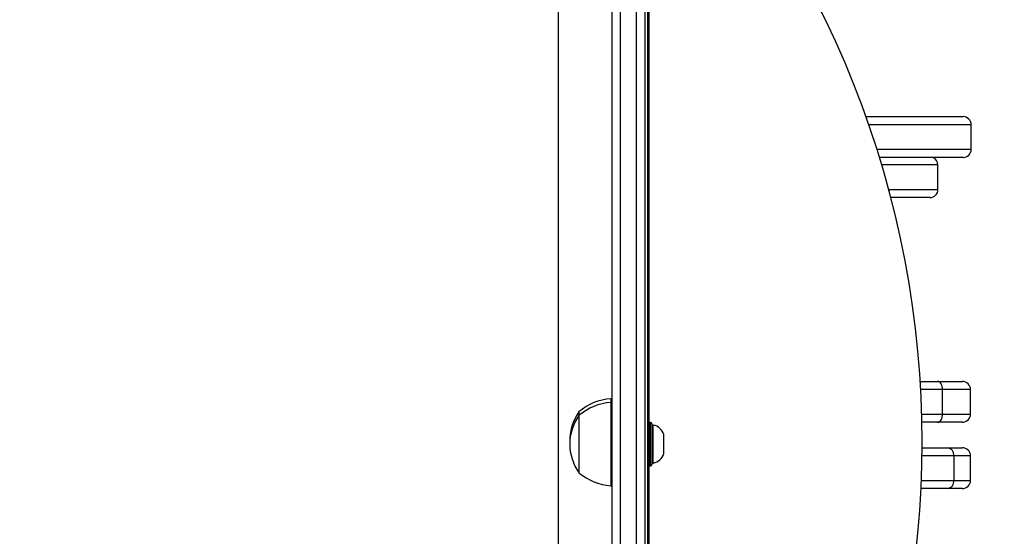
# Model space of a CAD drawing. Units: millimetres. Extents: x 2649 to 4376, y 2175 to 3179.
# Drawn here: x 3615 to 3652, y 2646 to 2665 of the extents above; entities that cross this region are included whole.
import ezdxf

# ---------------------------------------------------------------- set-up
doc = ezdxf.new("R2010")
doc.units = ezdxf.units.MM
doc.header["$LTSCALE"] = 100
doc.header["$PDSIZE"] = -1
doc.layers.add('VP-DIM', color=7, linetype='Continuous')
doc.layers.add('VP-HIC', color=6, linetype='Continuous')
doc.layers.add('VP-EQ', color=7, linetype='Continuous', true_color=0x8a3492)
doc.dimstyles.new('ISO-25', dxfattribs={"dimtxt": 2.5, "dimasz": 2.5, "dimexe": 1.25, "dimexo": 0.625, "dimtad": 1, "dimtxsty": 'Standard', "dimcen": 2.5, "dimadec": 0, "dimazin": 0, "dimtfac": 1, "dimtmove": 0, "dimatfit": 3, "dimfxl": 1, "dimarcsym": 0})
doc.dimstyles.get("Standard").update_dxf_attribs({"dimtxt": 14, "dimasz": 20, "dimexe": 20, "dimexo": 50, "dimgap": 20, "dimtad": 0, "dimdec": 0, "dimzin": 0, "dimdsep": 46, "dimtxsty": 'Standard', "dimcen": -0.09, "dimadec": 0, "dimazin": 0, "dimtfac": 1, "dimtdec": 4, "dimtofl": 0, "dimtmove": 0, "dimatfit": 3, "dimfxl": 70, "dimfxlon": 1, "dimtolj": 1, "dimtzin": 0, "dimarcsym": 0})

# ---------------------------------------------------------------- blocks, each defined once
blk = doc.blocks.new('wd1415')
at = {"color": 7, "linetype": 'Continuous', "lineweight": 25}
for p, q in [((3637.151, 2644.43), (3637.151, 2688.859)), ((3637.451, 2688.854), (3637.451, 2644.425)), ((3638.051, 2644.425), (3638.051, 2688.854)), ((3638.351, 2682.41), (3638.351, 2644.43)), ((3638.451, 2677.177), (3638.451, 2635.819)), ((3646.479, 2661.618), (3649.977, 2661.618)), ((3649.977, 2661.618), (3650.051, 2661.618)), ((3650.351, 2660.418), (3650.351, 2661.318)), ((3649.977, 2660.118), (3646.977, 2660.118)), ((3650.051, 2660.118), (3649.977, 2660.118)), ((3649.129, 2658.941), (3649.129, 2659.841)), ((3648.829, 2658.641), (3647.396, 2658.641)), ((3648.48, 2651.881), (3649.111, 2651.881)), ((3649.111, 2651.881), (3650.024, 2651.881)), ((3649.299, 2650.681), (3649.299, 2651.581)), ((3650.324, 2650.681), (3650.324, 2651.581)), ((3637.151, 2651.246), (3637.101, 2651.246)), ((3637.101, 2651.246), (3637.101, 2651.107)), ((3637.151, 2651.107), (3637.101, 2651.107)), ((3637.101, 2651.107), (3637.101, 2650.802)), ((3635.931, 2650.766), (3635.931, 2650.627)), ((3637.101, 2650.802), (3637.101, 2648.047)), ((3635.931, 2650.627), (3635.931, 2650.417)), ((3635.931, 2650.417), (3635.931, 2648.527)), ((3638.561, 2650.377), (3638.501, 2650.377)), ((3638.611, 2650.327), (3638.611, 2648.827)), ((3649.111, 2650.381), (3648.543, 2650.381)), ((3650.024, 2650.381), (3649.111, 2650.381)), ((3638.661, 2650.277), (3638.611, 2650.277)), ((3638.661, 2648.877), (3638.661, 2650.277)), ((3639.051, 2649.227), (3639.051, 2649.927)), ((3648.55, 2649.444), (3649.48, 2649.444)), ((3649.48, 2649.444), (3650.024, 2649.444)), ((3638.611, 2648.877), (3638.661, 2648.877)), ((3649.713, 2649.144), (3649.713, 2648.244)), ((3650.324, 2648.244), (3650.324, 2649.144)), ((3638.501, 2648.777), (3638.561, 2648.777)), ((3637.101, 2648.047), (3637.151, 2648.047)), ((3649.48, 2647.944), (3648.51, 2647.944)), ((3650.024, 2647.944), (3649.48, 2647.944))]:
    blk.add_line(p, q, dxfattribs=at)
at = {"color": 8, "linetype": 'Continuous', "lineweight": 25}
for p, q in [((3638.507, 2650.377), (3638.507, 2671.562)), ((3650.274, 2661.318), (3646.584, 2661.318)), ((3650.351, 2661.318), (3650.274, 2661.318)), ((3646.883, 2660.418), (3650.274, 2660.418)), ((3650.274, 2660.418), (3650.351, 2660.418)), ((3649.129, 2659.841), (3647.061, 2659.841)), ((3647.317, 2658.941), (3649.129, 2658.941)), ((3649.299, 2651.581), (3648.498, 2651.581)), ((3650.324, 2651.581), (3649.299, 2651.581)), ((3648.536, 2650.681), (3649.299, 2650.681)), ((3649.299, 2650.681), (3650.324, 2650.681)), ((3638.501, 2650.377), (3638.501, 2648.777)), ((3638.561, 2648.777), (3638.561, 2650.377)), ((3649.713, 2649.144), (3648.547, 2649.144)), ((3650.324, 2649.144), (3649.713, 2649.144)), ((3638.507, 2627.661), (3638.507, 2648.777)), ((3648.523, 2648.244), (3649.713, 2648.244)), ((3649.713, 2648.244), (3650.324, 2648.244))]:
    blk.add_line(p, q, dxfattribs=at)
at = {"color": 7, "linetype": 'Continuous', "lineweight": 25, "flags": 128}
for points in [[(3649.299, 2651.581), (3649.295, 2651.64), (3649.285, 2651.696), (3649.267, 2651.748), (3649.244, 2651.793), (3649.215, 2651.83), (3649.183, 2651.858), (3649.147, 2651.875), (3649.111, 2651.881)], [(3649.111, 2650.381), (3649.147, 2650.387), (3649.183, 2650.404), (3649.215, 2650.432), (3649.244, 2650.469), (3649.267, 2650.514), (3649.285, 2650.566), (3649.295, 2650.623), (3649.299, 2650.681)]]:
    blk.add_lwpolyline(points, dxfattribs=at)
at = {"color": 7, "linetype": 'Continuous', "lineweight": 25}
for centre, radius, start, end in [((3612.93, 2649.647), 35.62, 315.8927, 44.1073), ((3650.051, 2661.318), 0.3, 0, 90), ((3650.051, 2660.418), 0.3, 270, 0), ((3648.829, 2659.841), 0.3, 0, 67.676), ((3648.829, 2658.941), 0.3, 270, 0), ((3650.024, 2651.581), 0.3, 0, 90), ((3637.236, 2649.251), 2, 93.8754, 130.737), ((3637.236, 2649.112), 2, 93.8754, 130.737), ((3637.382, 2649.716), 1.791, 144.1151, 182.2254), ((3650.024, 2650.681), 0.3, 270, 0), ((3637.382, 2649.577), 1.791, 144.1151, 215.8849), ((3638.501, 2650.327), 0.05, 90, 180), ((3638.561, 2650.327), 0.05, 0, 90), ((3638.554, 2649.766), 0.523, 18, 78.1881), ((3638.554, 2649.389), 0.523, 281.8119, 342), ((3649.442, 2649.174), 0.273, 353.7792, 82.0061), ((3650.024, 2649.144), 0.3, 0, 90), ((3637.236, 2650.042), 2, 229.263, 266.1246), ((3638.501, 2648.827), 0.05, 180, 270), ((3638.561, 2648.827), 0.05, 270, 0), ((3649.442, 2648.214), 0.273, 277.9967, 6.218), ((3650.024, 2648.244), 0.3, 270, 0)]:
    blk.add_arc(centre, radius, start, end, dxfattribs=at)
blk = doc.blocks.new('14152d')
at = {"layer": 'VP-EQ', "color": 3}
blk.add_blockref('wd1415', (0, 0), dxfattribs=at)
blk = doc.blocks.new('*D32')
at = {"layer": 'Defpoints', "color": 0}
for p in [(3948.979, 3042.891), (3336.055, 2614.313), (3948.979, 2611.499)]:
    blk.add_point(p, dxfattribs=at)
at = {"layer": 'VP-DIM', "color": 0, "lineweight": -2}
for p, q in [((3336.055, 2972.891), (3336.055, 3062.891)), ((3948.979, 2972.891), (3948.979, 3062.891)), ((3356.055, 3042.891), (3606.184, 3042.891)), ((3928.979, 3042.891), (3678.851, 3042.891))]:
    blk.add_line(p, q, dxfattribs=at)
at = {"layer": 'VP-DIM', "color": 0}
for points in [[(3356.055, 3046.224), (3356.055, 3039.558), (3336.055, 3042.891)], [(3928.979, 3039.558), (3928.979, 3046.224), (3948.979, 3042.891)]]:
    blk.add_solid(points, dxfattribs=at)
at = {"layer": 'VP-DIM', "color": 0, "insert": (3642.517, 3042.891), "char_height": 14, "attachment_point": 5}
blk.add_mtext('\\A1;615', dxfattribs=at)
blk = doc.blocks.new('*D41')
at = {"layer": 'Defpoints', "color": 0}
for p in [(4100.029, 3146.498), (3185.487, 2612.981), (4100.029, 2612.981)]:
    blk.add_point(p, dxfattribs=at)
at = {"layer": 'VP-EQ', "color": 0, "lineweight": -2}
for p, q in [((3185.487, 3076.498), (3185.487, 3166.498)), ((4100.029, 3076.498), (4100.029, 3166.498)), ((3205.487, 3146.498), (4080.029, 3146.498))]:
    blk.add_line(p, q, dxfattribs=at)
at = {"layer": 'VP-EQ', "color": 0}
for points in [[(3205.487, 3149.831), (3205.487, 3143.164), (3185.487, 3146.498)], [(4080.029, 3143.164), (4080.029, 3149.831), (4100.029, 3146.498)]]:
    blk.add_solid(points, dxfattribs=at)
at = {"layer": 'VP-EQ', "color": 0, "insert": (3641.293, 3169.238), "char_height": 15, "attachment_point": 5}
blk.add_mtext('915', dxfattribs=at)

msp = doc.modelspace()

# ---------------------------------------------------------------- linework, layer by layer
at = {"layer": 'VP-HIC', "color": 30, "linetype": 'Continuous', "lineweight": 25}
msp.add_lwpolyline([(3785.151, 2382.013), (3870.551, 2382.013, 0.373326), (4019.05, 2510.845, 0.172585), (4020.551, 2635.271), (4020.551, 2693.813, 0.053129), (4017.182, 2725.421), (4017.182, 2770.488, 0.414214), (3867.182, 2920.488), (3788.286, 2920.488, 0.414214), (3638.286, 2770.488), (3638.286, 2724.322, 0.051251), (3635.151, 2693.813), (3635.151, 2532.013, 0.414214)], format="xyb", close=True, dxfattribs=at)
at = {"layer": 'VP-HIC', "color": 4, "linetype": 'Continuous', "lineweight": 25}
msp.add_lwpolyline([(3638.286, 2766.608), (3638.286, 2724.322, 0.051251), (3635.151, 2693.813), (3635.151, 2548.913), (3482.201, 2548.913), (3482.201, 2406.931, -0.255543), (3413.151, 2533.213), (3413.151, 2693.313, -0.089488), (3422.608, 2745.732, -0.406039), (3572.549, 2891.534), (3639.13, 2891.534, -0.085041), (3689.061, 2882.98, 0.215229), (3638.286, 2770.488), (3638.286, 2724.322, 0.051251), (3635.151, 2693.813), (3635.151, 2548.913)], format="xyb", dxfattribs=at)

# ---------------------------------------------------------------- block references
at = {"layer": 'VP-EQ', "color": 0}
msp.add_blockref('14152d', (-0.009, -0.009), dxfattribs=at)

# ---------------------------------------------------------------- dimensions: what is measured, and where the dimension line sits
at = {"layer": 'VP-DIM', "color": 0}
dim = msp.add_linear_dim(base=(3948.979, 3042.891), p1=(3336.055, 2614.313), p2=(3948.979, 2611.499), text='615', dimstyle='Standard', dxfattribs=at)
dim.commit()
dim.dimension.update_dxf_attribs({"geometry": '*D32', "text_midpoint": (3642.517, 3042.891)})
at = {"layer": 'VP-EQ', "color": 0}
dim = msp.add_linear_dim(base=(4100.029, 3146.498), p1=(3185.487, 2612.981), p2=(4100.029, 2612.981), dimstyle='ISO-25', override={"dimtxt": 15, "dimasz": 20, "dimexe": 20, "dimexo": 50, "dimgap": 15.24, "dimdec": 0, "dimzin": 1, "dimadec": 2, "dimfxl": 70, "dimfxlon": 1, "dimtzin": 1}, dxfattribs=at)
dim.commit()
dim.dimension.update_dxf_attribs({"geometry": '*D41', "text_midpoint": (3641.293, 3146.498), "dimtype": 160})

doc.saveas('drawing.dxf')
